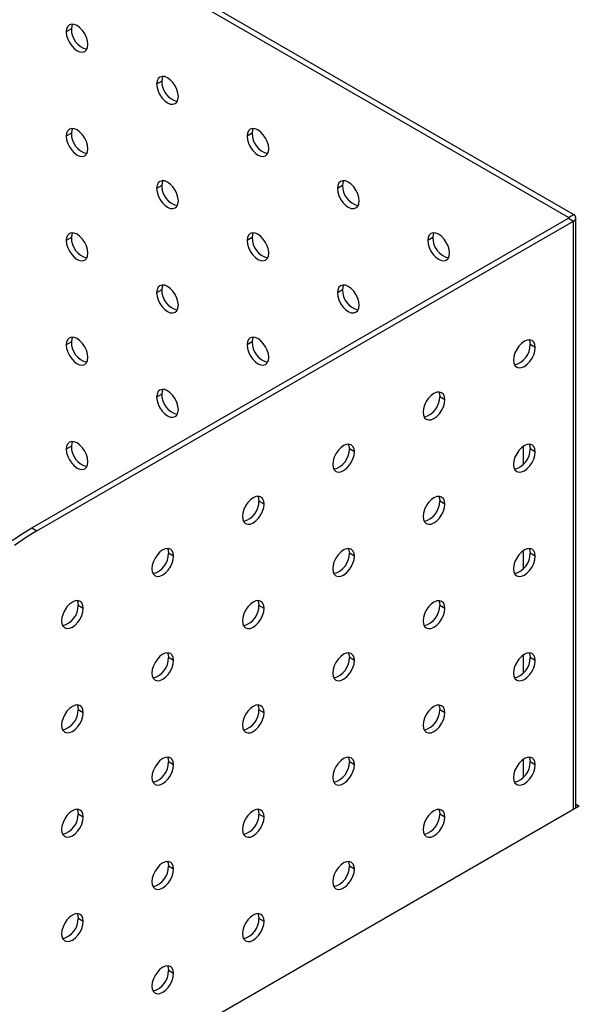
# Model space of a CAD drawing. Units: millimetres. Extents: x 8833 to 80396, y -48581 to 41351.
# Drawn here: x 31003 to 31112, y -27082 to -26890 of the extents above; entities that cross this region are included whole.
import ezdxf

# ---------------------------------------------------------------- set-up
doc = ezdxf.new("R2010")
doc.units = ezdxf.units.MM

msp = doc.modelspace()

# ---------------------------------------------------------------- linework, layer by layer
at = {"color": 0, "linetype": 'ByBlock', "lineweight": -2}
for p, q in [((31110.304, -26928.5), (30688.302, -26684.884)), ((31111.294, -26927.929), (30689.292, -26684.313)), ((31013.077, -26891.643), (31012.087, -26892.214)), ((31030.754, -26901.848), (31029.764, -26902.42)), ((31013.077, -26912.056), (31012.087, -26912.628)), ((31048.432, -26912.053), (31047.442, -26912.625)), ((31030.754, -26922.262), (31029.764, -26922.833)), ((31066.11, -26922.258), (31065.12, -26922.83)), ((31110.304, -26928.5), (31111.294, -26927.929)), ((31005.369, -26989.241), (31110.304, -26928.664)), ((31006.359, -26989.813), (31111.294, -26929.235)), ((31110.304, -26928.5), (31110.304, -26928.664)), ((31110.304, -26928.664), (31111.294, -26929.235)), ((31111.294, -27044.367), (31111.294, -26929.235)), ((31111.762, -27044.097), (31111.762, -26928.582)), ((31013.077, -26932.47), (31012.087, -26933.041)), ((31048.432, -26932.467), (31047.442, -26933.038)), ((31083.787, -26932.463), (31082.797, -26933.035)), ((31030.754, -26942.675), (31029.764, -26943.247)), ((31066.11, -26942.672), (31065.12, -26943.243)), ((31013.077, -26952.883), (31012.087, -26953.455)), ((31048.432, -26952.88), (31047.442, -26953.452)), ((31103.798, -26953.976), (31102.808, -26953.404)), ((31030.754, -26963.089), (31029.764, -26963.66)), ((31086.121, -26964.181), (31085.131, -26963.609)), ((31013.077, -26973.297), (31012.087, -26973.869)), ((31068.443, -26974.386), (31067.453, -26973.814)), ((31101.536, -26976.798), (31101.536, -26973.251)), ((31103.798, -26974.389), (31102.808, -26973.818)), ((31050.765, -26984.591), (31049.775, -26984.019)), ((31086.121, -26984.594), (31085.131, -26984.023)), ((31005.369, -26989.241), (31006.359, -26989.813)), ((31101.536, -26997.211), (31101.536, -26993.665)), ((31033.088, -26994.796), (31032.098, -26994.225)), ((31068.443, -26994.799), (31067.453, -26994.228)), ((31103.798, -26994.803), (31102.808, -26994.231)), ((31015.41, -27005.001), (31014.42, -27004.43)), ((31050.765, -27005.004), (31049.775, -27004.433)), ((31086.121, -27005.008), (31085.131, -27004.436)), ((31033.088, -27015.21), (31032.098, -27014.638)), ((31068.443, -27015.213), (31067.453, -27014.641)), ((31101.536, -27017.625), (31101.536, -27014.078)), ((31103.798, -27015.216), (31102.808, -27014.645)), ((31015.41, -27025.415), (31014.42, -27024.843)), ((31050.765, -27025.418), (31049.775, -27024.847)), ((31086.121, -27025.421), (31085.131, -27024.85)), ((31033.088, -27035.623), (31032.098, -27035.052)), ((31068.443, -27035.626), (31067.453, -27035.055)), ((31101.536, -27038.038), (31101.536, -27034.492)), ((31103.798, -27035.63), (31102.808, -27035.058)), ((31112.425, -27043.714), (31041.714, -27084.535)), ((31111.762, -27043.332), (31112.425, -27043.714)), ((31015.41, -27045.828), (31014.42, -27045.257)), ((31050.765, -27045.832), (31049.775, -27045.26)), ((31086.121, -27045.835), (31085.131, -27045.263)), ((31033.088, -27056.037), (31032.098, -27055.465)), ((31068.443, -27056.04), (31067.453, -27055.468)), ((31015.41, -27066.242), (31014.42, -27065.67)), ((31050.765, -27066.245), (31049.775, -27065.674)), ((31033.088, -27076.45), (31032.098, -27075.879))]:
    msp.add_line(p, q, dxfattribs=at)
at = {"color": 0, "linetype": 'ByBlock', "lineweight": -2, "flags": 128}
for points in [[(31016.329, -26894.664), (31016.257, -26893.988), (31016.045, -26893.275), (31015.708, -26892.573), (31015.269, -26891.93), (31014.757, -26891.39), (31014.208, -26890.989), (31013.659, -26890.756), (31013.147, -26890.705), (31012.708, -26890.841), (31012.371, -26891.154), (31012.159, -26891.622), (31012.087, -26892.214)], [(31013.287, -26890.701), (31013.149, -26891.051), (31013.077, -26891.643)], [(31012.087, -26892.214), (31012.159, -26892.89), (31012.371, -26893.603), (31012.708, -26894.305), (31013.147, -26894.948), (31013.659, -26895.488), (31014.208, -26895.889), (31014.757, -26896.122), (31015.269, -26896.173), (31015.708, -26896.037), (31016.045, -26895.724), (31016.257, -26895.256), (31016.329, -26894.664)], [(31034.007, -26904.869), (31033.935, -26904.193), (31033.723, -26903.48), (31033.386, -26902.778), (31032.946, -26902.135), (31032.435, -26901.595), (31031.886, -26901.194), (31031.337, -26900.961), (31030.825, -26900.91), (31030.386, -26901.046), (31030.048, -26901.359), (31029.837, -26901.827), (31029.764, -26902.42)], [(31030.965, -26900.906), (31030.827, -26901.256), (31030.754, -26901.848)], [(31029.764, -26902.42), (31029.837, -26903.095), (31030.048, -26903.808), (31030.386, -26904.51), (31030.825, -26905.153), (31031.337, -26905.693), (31031.886, -26906.094), (31032.435, -26906.327), (31032.946, -26906.378), (31033.386, -26906.242), (31033.723, -26905.929), (31033.935, -26905.461), (31034.007, -26904.869)], [(31016.329, -26915.077), (31016.257, -26914.401), (31016.045, -26913.688), (31015.708, -26912.986), (31015.269, -26912.343), (31014.757, -26911.803), (31014.208, -26911.403), (31013.659, -26911.169), (31013.147, -26911.119), (31012.708, -26911.255), (31012.371, -26911.567), (31012.159, -26912.036), (31012.087, -26912.628)], [(31012.087, -26912.628), (31012.159, -26913.304), (31012.371, -26914.017), (31012.708, -26914.719), (31013.147, -26915.362), (31013.659, -26915.902), (31014.208, -26916.302), (31014.757, -26916.536), (31015.269, -26916.586), (31015.708, -26916.451), (31016.045, -26916.138), (31016.257, -26915.669), (31016.329, -26915.077)], [(31013.287, -26911.114), (31013.149, -26911.464), (31013.077, -26912.056)], [(31051.685, -26915.074), (31051.612, -26914.398), (31051.4, -26913.685), (31051.063, -26912.983), (31050.624, -26912.34), (31050.112, -26911.8), (31049.563, -26911.4), (31049.014, -26911.166), (31048.503, -26911.115), (31048.063, -26911.251), (31047.726, -26911.564), (31047.514, -26912.032), (31047.442, -26912.625)], [(31047.442, -26912.625), (31047.514, -26913.3), (31047.726, -26914.014), (31048.063, -26914.715), (31048.503, -26915.358), (31049.014, -26915.898), (31049.563, -26916.299), (31050.112, -26916.532), (31050.624, -26916.583), (31051.063, -26916.447), (31051.4, -26916.135), (31051.612, -26915.666), (31051.685, -26915.074)], [(31048.642, -26911.111), (31048.504, -26911.461), (31048.432, -26912.053)], [(31034.007, -26925.282), (31033.935, -26924.607), (31033.723, -26923.893), (31033.386, -26923.191), (31032.946, -26922.549), (31032.435, -26922.008), (31031.886, -26921.608), (31031.337, -26921.375), (31030.825, -26921.324), (31030.386, -26921.46), (31030.048, -26921.772), (31029.837, -26922.241), (31029.764, -26922.833)], [(31030.965, -26921.319), (31030.827, -26921.669), (31030.754, -26922.262)], [(31069.362, -26925.279), (31069.29, -26924.603), (31069.078, -26923.89), (31068.741, -26923.188), (31068.302, -26922.545), (31067.79, -26922.005), (31067.241, -26921.605), (31066.692, -26921.371), (31066.18, -26921.321), (31065.741, -26921.456), (31065.404, -26921.769), (31065.192, -26922.237), (31065.12, -26922.83)], [(31066.32, -26921.316), (31066.182, -26921.666), (31066.11, -26922.258)], [(31029.764, -26922.833), (31029.837, -26923.509), (31030.048, -26924.222), (31030.386, -26924.924), (31030.825, -26925.567), (31031.337, -26926.107), (31031.886, -26926.507), (31032.435, -26926.741), (31032.946, -26926.791), (31033.386, -26926.656), (31033.723, -26926.343), (31033.935, -26925.875), (31034.007, -26925.282)], [(31065.12, -26922.83), (31065.192, -26923.505), (31065.404, -26924.219), (31065.741, -26924.921), (31066.18, -26925.563), (31066.692, -26926.104), (31067.241, -26926.504), (31067.79, -26926.737), (31068.302, -26926.788), (31068.741, -26926.652), (31069.078, -26926.34), (31069.29, -26925.871), (31069.362, -26925.279)], [(31016.329, -26935.491), (31016.257, -26934.815), (31016.045, -26934.102), (31015.708, -26933.4), (31015.269, -26932.757), (31014.757, -26932.217), (31014.208, -26931.816), (31013.659, -26931.583), (31013.147, -26931.532), (31012.708, -26931.668), (31012.371, -26931.981), (31012.159, -26932.449), (31012.087, -26933.041)], [(31013.287, -26931.528), (31013.149, -26931.878), (31013.077, -26932.47)], [(31051.685, -26935.487), (31051.612, -26934.812), (31051.4, -26934.098), (31051.063, -26933.397), (31050.624, -26932.754), (31050.112, -26932.214), (31049.563, -26931.813), (31049.014, -26931.58), (31048.503, -26931.529), (31048.063, -26931.665), (31047.726, -26931.977), (31047.514, -26932.446), (31047.442, -26933.038)], [(31048.642, -26931.524), (31048.504, -26931.874), (31048.432, -26932.467)], [(31087.04, -26935.484), (31086.968, -26934.808), (31086.756, -26934.095), (31086.419, -26933.393), (31085.979, -26932.75), (31085.468, -26932.21), (31084.919, -26931.81), (31084.37, -26931.576), (31083.858, -26931.526), (31083.419, -26931.661), (31083.081, -26931.974), (31082.869, -26932.443), (31082.797, -26933.035)], [(31083.998, -26931.521), (31083.859, -26931.871), (31083.787, -26932.463)], [(31012.087, -26933.041), (31012.159, -26933.717), (31012.371, -26934.43), (31012.708, -26935.132), (31013.147, -26935.775), (31013.659, -26936.315), (31014.208, -26936.716), (31014.757, -26936.949), (31015.269, -26937), (31015.708, -26936.864), (31016.045, -26936.551), (31016.257, -26936.083), (31016.329, -26935.491)], [(31047.442, -26933.038), (31047.514, -26933.714), (31047.726, -26934.427), (31048.063, -26935.129), (31048.503, -26935.772), (31049.014, -26936.312), (31049.563, -26936.712), (31050.112, -26936.946), (31050.624, -26936.996), (31051.063, -26936.861), (31051.4, -26936.548), (31051.612, -26936.08), (31051.685, -26935.487)], [(31082.797, -26933.035), (31082.869, -26933.711), (31083.081, -26934.424), (31083.419, -26935.126), (31083.858, -26935.769), (31084.37, -26936.309), (31084.919, -26936.709), (31085.468, -26936.943), (31085.979, -26936.993), (31086.419, -26936.858), (31086.756, -26936.545), (31086.968, -26936.076), (31087.04, -26935.484)], [(31034.007, -26945.696), (31033.935, -26945.02), (31033.723, -26944.307), (31033.386, -26943.605), (31032.946, -26942.962), (31032.435, -26942.422), (31031.886, -26942.022), (31031.337, -26941.788), (31030.825, -26941.737), (31030.386, -26941.873), (31030.048, -26942.186), (31029.837, -26942.654), (31029.764, -26943.247)], [(31030.965, -26941.733), (31030.827, -26942.083), (31030.754, -26942.675)], [(31069.362, -26945.692), (31069.29, -26945.017), (31069.078, -26944.304), (31068.741, -26943.602), (31068.302, -26942.959), (31067.79, -26942.419), (31067.241, -26942.018), (31066.692, -26941.785), (31066.18, -26941.734), (31065.741, -26941.87), (31065.404, -26942.183), (31065.192, -26942.651), (31065.12, -26943.243)], [(31066.32, -26941.729), (31066.182, -26942.079), (31066.11, -26942.672)], [(31029.764, -26943.247), (31029.837, -26943.922), (31030.048, -26944.635), (31030.386, -26945.337), (31030.825, -26945.98), (31031.337, -26946.52), (31031.886, -26946.921), (31032.435, -26947.154), (31032.946, -26947.205), (31033.386, -26947.069), (31033.723, -26946.757), (31033.935, -26946.288), (31034.007, -26945.696)], [(31065.12, -26943.243), (31065.192, -26943.919), (31065.404, -26944.632), (31065.741, -26945.334), (31066.18, -26945.977), (31066.692, -26946.517), (31067.241, -26946.917), (31067.79, -26947.151), (31068.302, -26947.202), (31068.741, -26947.066), (31069.078, -26946.753), (31069.29, -26946.285), (31069.362, -26945.692)], [(31016.329, -26955.904), (31016.257, -26955.228), (31016.045, -26954.515), (31015.708, -26953.813), (31015.269, -26953.17), (31014.757, -26952.63), (31014.208, -26952.23), (31013.659, -26951.996), (31013.147, -26951.946), (31012.708, -26952.082), (31012.371, -26952.394), (31012.159, -26952.863), (31012.087, -26953.455)], [(31013.287, -26951.941), (31013.149, -26952.291), (31013.077, -26952.883)], [(31051.685, -26955.901), (31051.612, -26955.225), (31051.4, -26954.512), (31051.063, -26953.81), (31050.624, -26953.167), (31050.112, -26952.627), (31049.563, -26952.227), (31049.014, -26951.993), (31048.503, -26951.943), (31048.063, -26952.078), (31047.726, -26952.391), (31047.514, -26952.859), (31047.442, -26953.452)], [(31048.642, -26951.938), (31048.504, -26952.288), (31048.432, -26952.88)], [(31103.798, -26953.976), (31103.726, -26953.383), (31103.514, -26952.915), (31103.177, -26952.602), (31102.738, -26952.467), (31102.226, -26952.517), (31101.677, -26952.751), (31101.128, -26953.151), (31100.616, -26953.691), (31100.177, -26954.334), (31099.84, -26955.036), (31099.628, -26955.749), (31099.556, -26956.425)], [(31102.598, -26952.462), (31102.736, -26952.812), (31102.808, -26953.404)], [(31012.087, -26953.455), (31012.159, -26954.131), (31012.371, -26954.844), (31012.708, -26955.546), (31013.147, -26956.189), (31013.659, -26956.729), (31014.208, -26957.129), (31014.757, -26957.363), (31015.269, -26957.413), (31015.708, -26957.278), (31016.045, -26956.965), (31016.257, -26956.496), (31016.329, -26955.904)], [(31047.442, -26953.452), (31047.514, -26954.127), (31047.726, -26954.841), (31048.063, -26955.542), (31048.503, -26956.185), (31049.014, -26956.725), (31049.563, -26957.126), (31050.112, -26957.359), (31050.624, -26957.41), (31051.063, -26957.274), (31051.4, -26956.962), (31051.612, -26956.493), (31051.685, -26955.901)], [(31099.556, -26956.425), (31099.628, -26957.017), (31099.84, -26957.486), (31100.177, -26957.798), (31100.616, -26957.934), (31101.128, -26957.883), (31101.677, -26957.65), (31102.226, -26957.249), (31102.738, -26956.709), (31103.177, -26956.067), (31103.514, -26955.365), (31103.726, -26954.651), (31103.798, -26953.976)], [(31034.007, -26966.109), (31033.935, -26965.434), (31033.723, -26964.72), (31033.386, -26964.018), (31032.946, -26963.376), (31032.435, -26962.835), (31031.886, -26962.435), (31031.337, -26962.202), (31030.825, -26962.151), (31030.386, -26962.287), (31030.048, -26962.599), (31029.837, -26963.068), (31029.764, -26963.66)], [(31030.965, -26962.146), (31030.827, -26962.496), (31030.754, -26963.089)], [(31086.121, -26964.181), (31086.048, -26963.588), (31085.836, -26963.12), (31085.499, -26962.807), (31085.06, -26962.672), (31084.548, -26962.722), (31083.999, -26962.956), (31083.45, -26963.356), (31082.939, -26963.896), (31082.499, -26964.539), (31082.162, -26965.241), (31081.95, -26965.954), (31081.878, -26966.63)], [(31084.92, -26962.667), (31085.058, -26963.017), (31085.131, -26963.609)], [(31029.764, -26963.66), (31029.837, -26964.336), (31030.048, -26965.049), (31030.386, -26965.751), (31030.825, -26966.394), (31031.337, -26966.934), (31031.886, -26967.334), (31032.435, -26967.568), (31032.946, -26967.618), (31033.386, -26967.483), (31033.723, -26967.17), (31033.935, -26966.702), (31034.007, -26966.109)], [(31081.878, -26966.63), (31081.95, -26967.222), (31082.162, -26967.691), (31082.499, -26968.003), (31082.939, -26968.139), (31083.45, -26968.089), (31083.999, -26967.855), (31084.548, -26967.455), (31085.06, -26966.914), (31085.499, -26966.272), (31085.836, -26965.57), (31086.048, -26964.857), (31086.121, -26964.181)], [(31016.329, -26976.318), (31016.257, -26975.642), (31016.045, -26974.929), (31015.708, -26974.227), (31015.269, -26973.584), (31014.757, -26973.044), (31014.208, -26972.644), (31013.659, -26972.41), (31013.147, -26972.359), (31012.708, -26972.495), (31012.371, -26972.808), (31012.159, -26973.276), (31012.087, -26973.869)], [(31013.287, -26972.355), (31013.149, -26972.705), (31013.077, -26973.297)], [(31012.087, -26973.869), (31012.159, -26974.544), (31012.371, -26975.257), (31012.708, -26975.959), (31013.147, -26976.602), (31013.659, -26977.142), (31014.208, -26977.543), (31014.757, -26977.776), (31015.269, -26977.827), (31015.708, -26977.691), (31016.045, -26977.378), (31016.257, -26976.91), (31016.329, -26976.318)], [(31068.443, -26974.386), (31068.371, -26973.794), (31068.159, -26973.325), (31067.822, -26973.012), (31067.382, -26972.877), (31066.871, -26972.927), (31066.322, -26973.161), (31065.773, -26973.561), (31065.261, -26974.101), (31064.822, -26974.744), (31064.485, -26975.446), (31064.273, -26976.159), (31064.2, -26976.835)], [(31064.2, -26976.835), (31064.273, -26977.427), (31064.485, -26977.896), (31064.822, -26978.209), (31065.261, -26978.344), (31065.773, -26978.294), (31066.322, -26978.06), (31066.871, -26977.66), (31067.382, -26977.12), (31067.822, -26976.477), (31068.159, -26975.775), (31068.371, -26975.062), (31068.443, -26974.386)], [(31067.243, -26972.872), (31067.381, -26973.222), (31067.453, -26973.814)], [(31103.798, -26974.389), (31103.726, -26973.797), (31103.514, -26973.328), (31103.177, -26973.016), (31102.738, -26972.88), (31102.226, -26972.931), (31101.677, -26973.164), (31101.128, -26973.565), (31100.616, -26974.105), (31100.177, -26974.748), (31099.84, -26975.45), (31099.628, -26976.163), (31099.556, -26976.838)], [(31099.556, -26976.838), (31099.628, -26977.431), (31099.84, -26977.899), (31100.177, -26978.212), (31100.616, -26978.348), (31101.128, -26978.297), (31101.677, -26978.063), (31102.226, -26977.663), (31102.738, -26977.123), (31103.177, -26976.48), (31103.514, -26975.778), (31103.726, -26975.065), (31103.798, -26974.389)], [(31102.598, -26972.875), (31102.736, -26973.225), (31102.808, -26973.818)], [(31050.765, -26984.591), (31050.693, -26983.999), (31050.481, -26983.53), (31050.144, -26983.218), (31049.705, -26983.082), (31049.193, -26983.132), (31048.644, -26983.366), (31048.095, -26983.766), (31047.583, -26984.306), (31047.144, -26984.949), (31046.807, -26985.651), (31046.595, -26986.364), (31046.523, -26987.04)], [(31049.565, -26983.077), (31049.703, -26983.427), (31049.775, -26984.019)], [(31086.121, -26984.594), (31086.048, -26984.002), (31085.836, -26983.534), (31085.499, -26983.221), (31085.06, -26983.085), (31084.548, -26983.136), (31083.999, -26983.369), (31083.45, -26983.77), (31082.939, -26984.31), (31082.499, -26984.953), (31082.162, -26985.655), (31081.95, -26986.368), (31081.878, -26987.043)], [(31084.92, -26983.081), (31085.058, -26983.431), (31085.131, -26984.023)], [(31046.523, -26987.04), (31046.595, -26987.632), (31046.807, -26988.101), (31047.144, -26988.414), (31047.583, -26988.549), (31048.095, -26988.499), (31048.644, -26988.265), (31049.193, -26987.865), (31049.705, -26987.325), (31050.144, -26986.682), (31050.481, -26985.98), (31050.693, -26985.267), (31050.765, -26984.591)], [(31081.878, -26987.043), (31081.95, -26987.636), (31082.162, -26988.104), (31082.499, -26988.417), (31082.939, -26988.553), (31083.45, -26988.502), (31083.999, -26988.269), (31084.548, -26987.868), (31085.06, -26987.328), (31085.499, -26986.685), (31085.836, -26985.983), (31086.048, -26985.27), (31086.121, -26984.594)], [(31000.938, -26992.121), (31003.149, -26990.603), (31005.369, -26989.241)], [(31006.359, -26989.813), (31004.139, -26991.175), (31001.928, -26992.693)], [(31033.088, -26994.796), (31033.015, -26994.204), (31032.803, -26993.735), (31032.466, -26993.423), (31032.027, -26993.287), (31031.515, -26993.338), (31030.966, -26993.571), (31030.417, -26993.971), (31029.906, -26994.512), (31029.466, -26995.154), (31029.129, -26995.856), (31028.917, -26996.57), (31028.845, -26997.245)], [(31031.887, -26993.282), (31032.025, -26993.632), (31032.098, -26994.225)], [(31068.443, -26994.799), (31068.371, -26994.207), (31068.159, -26993.739), (31067.822, -26993.426), (31067.382, -26993.29), (31066.871, -26993.341), (31066.322, -26993.574), (31065.773, -26993.975), (31065.261, -26994.515), (31064.822, -26995.158), (31064.485, -26995.86), (31064.273, -26996.573), (31064.2, -26997.249)], [(31067.243, -26993.286), (31067.381, -26993.636), (31067.453, -26994.228)], [(31103.798, -26994.803), (31103.726, -26994.21), (31103.514, -26993.742), (31103.177, -26993.429), (31102.738, -26993.294), (31102.226, -26993.344), (31101.677, -26993.578), (31101.128, -26993.978), (31100.616, -26994.518), (31100.177, -26995.161), (31099.84, -26995.863), (31099.628, -26996.576), (31099.556, -26997.252)], [(31102.598, -26993.289), (31102.736, -26993.639), (31102.808, -26994.231)], [(31028.845, -26997.245), (31028.917, -26997.838), (31029.129, -26998.306), (31029.466, -26998.619), (31029.906, -26998.754), (31030.417, -26998.704), (31030.966, -26998.47), (31031.515, -26998.07), (31032.027, -26997.53), (31032.466, -26996.887), (31032.803, -26996.185), (31033.015, -26995.472), (31033.088, -26994.796)], [(31064.2, -26997.249), (31064.273, -26997.841), (31064.485, -26998.309), (31064.822, -26998.622), (31065.261, -26998.758), (31065.773, -26998.707), (31066.322, -26998.474), (31066.871, -26998.073), (31067.382, -26997.533), (31067.822, -26996.89), (31068.159, -26996.188), (31068.371, -26995.475), (31068.443, -26994.799)], [(31099.556, -26997.252), (31099.628, -26997.844), (31099.84, -26998.313), (31100.177, -26998.625), (31100.616, -26998.761), (31101.128, -26998.71), (31101.677, -26998.477), (31102.226, -26998.076), (31102.738, -26997.536), (31103.177, -26996.894), (31103.514, -26996.192), (31103.726, -26995.478), (31103.798, -26994.803)], [(31015.41, -27005.001), (31015.338, -27004.409), (31015.126, -27003.94), (31014.789, -27003.628), (31014.349, -27003.492), (31013.838, -27003.543), (31013.289, -27003.776), (31012.74, -27004.177), (31012.228, -27004.717), (31011.789, -27005.36), (31011.451, -27006.062), (31011.24, -27006.775), (31011.167, -27007.45)], [(31014.21, -27003.487), (31014.348, -27003.837), (31014.42, -27004.43)], [(31050.765, -27005.004), (31050.693, -27004.412), (31050.481, -27003.944), (31050.144, -27003.631), (31049.705, -27003.495), (31049.193, -27003.546), (31048.644, -27003.779), (31048.095, -27004.18), (31047.583, -27004.72), (31047.144, -27005.363), (31046.807, -27006.065), (31046.595, -27006.778), (31046.523, -27007.454)], [(31049.565, -27003.491), (31049.703, -27003.841), (31049.775, -27004.433)], [(31086.121, -27005.008), (31086.048, -27004.416), (31085.836, -27003.947), (31085.499, -27003.634), (31085.06, -27003.499), (31084.548, -27003.549), (31083.999, -27003.783), (31083.45, -27004.183), (31082.939, -27004.723), (31082.499, -27005.366), (31082.162, -27006.068), (31081.95, -27006.781), (31081.878, -27007.457)], [(31084.92, -27003.494), (31085.058, -27003.844), (31085.131, -27004.436)], [(31011.167, -27007.45), (31011.24, -27008.043), (31011.451, -27008.511), (31011.789, -27008.824), (31012.228, -27008.96), (31012.74, -27008.909), (31013.289, -27008.675), (31013.838, -27008.275), (31014.349, -27007.735), (31014.789, -27007.092), (31015.126, -27006.39), (31015.338, -27005.677), (31015.41, -27005.001)], [(31046.523, -27007.454), (31046.595, -27008.046), (31046.807, -27008.514), (31047.144, -27008.827), (31047.583, -27008.963), (31048.095, -27008.912), (31048.644, -27008.679), (31049.193, -27008.278), (31049.705, -27007.738), (31050.144, -27007.095), (31050.481, -27006.393), (31050.693, -27005.68), (31050.765, -27005.004)], [(31081.878, -27007.457), (31081.95, -27008.049), (31082.162, -27008.518), (31082.499, -27008.831), (31082.939, -27008.966), (31083.45, -27008.916), (31083.999, -27008.682), (31084.548, -27008.282), (31085.06, -27007.742), (31085.499, -27007.099), (31085.836, -27006.397), (31086.048, -27005.684), (31086.121, -27005.008)], [(31033.088, -27015.21), (31033.015, -27014.617), (31032.803, -27014.149), (31032.466, -27013.836), (31032.027, -27013.7), (31031.515, -27013.751), (31030.966, -27013.985), (31030.417, -27014.385), (31029.906, -27014.925), (31029.466, -27015.568), (31029.129, -27016.27), (31028.917, -27016.983), (31028.845, -27017.659)], [(31031.887, -27013.696), (31032.025, -27014.046), (31032.098, -27014.638)], [(31068.443, -27015.213), (31068.371, -27014.621), (31068.159, -27014.152), (31067.822, -27013.839), (31067.382, -27013.704), (31066.871, -27013.754), (31066.322, -27013.988), (31065.773, -27014.388), (31065.261, -27014.928), (31064.822, -27015.571), (31064.485, -27016.273), (31064.273, -27016.986), (31064.2, -27017.662)], [(31067.243, -27013.699), (31067.381, -27014.049), (31067.453, -27014.641)], [(31103.798, -27015.216), (31103.726, -27014.624), (31103.514, -27014.155), (31103.177, -27013.843), (31102.738, -27013.707), (31102.226, -27013.758), (31101.677, -27013.991), (31101.128, -27014.392), (31100.616, -27014.932), (31100.177, -27015.575), (31099.84, -27016.277), (31099.628, -27016.99), (31099.556, -27017.665)], [(31102.598, -27013.702), (31102.736, -27014.052), (31102.808, -27014.645)], [(31028.845, -27017.659), (31028.917, -27018.251), (31029.129, -27018.72), (31029.466, -27019.032), (31029.906, -27019.168), (31030.417, -27019.117), (31030.966, -27018.884), (31031.515, -27018.483), (31032.027, -27017.943), (31032.466, -27017.3), (31032.803, -27016.598), (31033.015, -27015.885), (31033.088, -27015.21)], [(31064.2, -27017.662), (31064.273, -27018.254), (31064.485, -27018.723), (31064.822, -27019.036), (31065.261, -27019.171), (31065.773, -27019.121), (31066.322, -27018.887), (31066.871, -27018.487), (31067.382, -27017.947), (31067.822, -27017.304), (31068.159, -27016.602), (31068.371, -27015.889), (31068.443, -27015.213)], [(31099.556, -27017.665), (31099.628, -27018.258), (31099.84, -27018.726), (31100.177, -27019.039), (31100.616, -27019.175), (31101.128, -27019.124), (31101.677, -27018.89), (31102.226, -27018.49), (31102.738, -27017.95), (31103.177, -27017.307), (31103.514, -27016.605), (31103.726, -27015.892), (31103.798, -27015.216)], [(31015.41, -27025.415), (31015.338, -27024.822), (31015.126, -27024.354), (31014.789, -27024.041), (31014.349, -27023.906), (31013.838, -27023.956), (31013.289, -27024.19), (31012.74, -27024.59), (31012.228, -27025.13), (31011.789, -27025.773), (31011.451, -27026.475), (31011.24, -27027.188), (31011.167, -27027.864)], [(31014.21, -27023.901), (31014.348, -27024.251), (31014.42, -27024.843)], [(31050.765, -27025.418), (31050.693, -27024.826), (31050.481, -27024.357), (31050.144, -27024.045), (31049.705, -27023.909), (31049.193, -27023.96), (31048.644, -27024.193), (31048.095, -27024.593), (31047.583, -27025.133), (31047.144, -27025.776), (31046.807, -27026.478), (31046.595, -27027.191), (31046.523, -27027.867)], [(31049.565, -27023.904), (31049.703, -27024.254), (31049.775, -27024.847)], [(31086.121, -27025.421), (31086.048, -27024.829), (31085.836, -27024.361), (31085.499, -27024.048), (31085.06, -27023.912), (31084.548, -27023.963), (31083.999, -27024.196), (31083.45, -27024.597), (31082.939, -27025.137), (31082.499, -27025.78), (31082.162, -27026.482), (31081.95, -27027.195), (31081.878, -27027.871)], [(31084.92, -27023.908), (31085.058, -27024.258), (31085.131, -27024.85)], [(31011.167, -27027.864), (31011.24, -27028.456), (31011.451, -27028.925), (31011.789, -27029.237), (31012.228, -27029.373), (31012.74, -27029.322), (31013.289, -27029.089), (31013.838, -27028.689), (31014.349, -27028.148), (31014.789, -27027.506), (31015.126, -27026.804), (31015.338, -27026.09), (31015.41, -27025.415)], [(31046.523, -27027.867), (31046.595, -27028.46), (31046.807, -27028.928), (31047.144, -27029.241), (31047.583, -27029.376), (31048.095, -27029.326), (31048.644, -27029.092), (31049.193, -27028.692), (31049.705, -27028.152), (31050.144, -27027.509), (31050.481, -27026.807), (31050.693, -27026.094), (31050.765, -27025.418)], [(31081.878, -27027.871), (31081.95, -27028.463), (31082.162, -27028.931), (31082.499, -27029.244), (31082.939, -27029.38), (31083.45, -27029.329), (31083.999, -27029.096), (31084.548, -27028.695), (31085.06, -27028.155), (31085.499, -27027.512), (31085.836, -27026.81), (31086.048, -27026.097), (31086.121, -27025.421)], [(31033.088, -27035.623), (31033.015, -27035.031), (31032.803, -27034.562), (31032.466, -27034.25), (31032.027, -27034.114), (31031.515, -27034.165), (31030.966, -27034.398), (31030.417, -27034.799), (31029.906, -27035.339), (31029.466, -27035.982), (31029.129, -27036.683), (31028.917, -27037.397), (31028.845, -27038.072)], [(31031.887, -27034.109), (31032.025, -27034.459), (31032.098, -27035.052)], [(31068.443, -27035.626), (31068.371, -27035.034), (31068.159, -27034.566), (31067.822, -27034.253), (31067.382, -27034.117), (31066.871, -27034.168), (31066.322, -27034.401), (31065.773, -27034.802), (31065.261, -27035.342), (31064.822, -27035.985), (31064.485, -27036.687), (31064.273, -27037.4), (31064.2, -27038.076)], [(31067.243, -27034.113), (31067.381, -27034.463), (31067.453, -27035.055)], [(31103.798, -27035.63), (31103.726, -27035.037), (31103.514, -27034.569), (31103.177, -27034.256), (31102.738, -27034.121), (31102.226, -27034.171), (31101.677, -27034.405), (31101.128, -27034.805), (31100.616, -27035.345), (31100.177, -27035.988), (31099.84, -27036.69), (31099.628, -27037.403), (31099.556, -27038.079)], [(31102.598, -27034.116), (31102.736, -27034.466), (31102.808, -27035.058)], [(31028.845, -27038.072), (31028.917, -27038.665), (31029.129, -27039.133), (31029.466, -27039.446), (31029.906, -27039.581), (31030.417, -27039.531), (31030.966, -27039.297), (31031.515, -27038.897), (31032.027, -27038.357), (31032.466, -27037.714), (31032.803, -27037.012), (31033.015, -27036.299), (31033.088, -27035.623)], [(31064.2, -27038.076), (31064.273, -27038.668), (31064.485, -27039.136), (31064.822, -27039.449), (31065.261, -27039.585), (31065.773, -27039.534), (31066.322, -27039.301), (31066.871, -27038.9), (31067.382, -27038.36), (31067.822, -27037.717), (31068.159, -27037.015), (31068.371, -27036.302), (31068.443, -27035.626)], [(31099.556, -27038.079), (31099.628, -27038.671), (31099.84, -27039.14), (31100.177, -27039.452), (31100.616, -27039.588), (31101.128, -27039.537), (31101.677, -27039.304), (31102.226, -27038.904), (31102.738, -27038.363), (31103.177, -27037.721), (31103.514, -27037.019), (31103.726, -27036.305), (31103.798, -27035.63)], [(31015.41, -27045.828), (31015.338, -27045.236), (31015.126, -27044.767), (31014.789, -27044.455), (31014.349, -27044.319), (31013.838, -27044.37), (31013.289, -27044.603), (31012.74, -27045.004), (31012.228, -27045.544), (31011.789, -27046.187), (31011.451, -27046.889), (31011.24, -27047.602), (31011.167, -27048.277)], [(31011.167, -27048.277), (31011.24, -27048.87), (31011.451, -27049.338), (31011.789, -27049.651), (31012.228, -27049.787), (31012.74, -27049.736), (31013.289, -27049.502), (31013.838, -27049.102), (31014.349, -27048.562), (31014.789, -27047.919), (31015.126, -27047.217), (31015.338, -27046.504), (31015.41, -27045.828)], [(31014.21, -27044.314), (31014.348, -27044.664), (31014.42, -27045.257)], [(31050.765, -27045.832), (31050.693, -27045.239), (31050.481, -27044.771), (31050.144, -27044.458), (31049.705, -27044.322), (31049.193, -27044.373), (31048.644, -27044.607), (31048.095, -27045.007), (31047.583, -27045.547), (31047.144, -27046.19), (31046.807, -27046.892), (31046.595, -27047.605), (31046.523, -27048.281)], [(31046.523, -27048.281), (31046.595, -27048.873), (31046.807, -27049.342), (31047.144, -27049.654), (31047.583, -27049.79), (31048.095, -27049.739), (31048.644, -27049.506), (31049.193, -27049.105), (31049.705, -27048.565), (31050.144, -27047.922), (31050.481, -27047.22), (31050.693, -27046.507), (31050.765, -27045.832)], [(31049.565, -27044.318), (31049.703, -27044.668), (31049.775, -27045.26)], [(31086.121, -27045.835), (31086.048, -27045.243), (31085.836, -27044.774), (31085.499, -27044.461), (31085.06, -27044.326), (31084.548, -27044.376), (31083.999, -27044.61), (31083.45, -27045.01), (31082.939, -27045.55), (31082.499, -27046.193), (31082.162, -27046.895), (31081.95, -27047.608), (31081.878, -27048.284)], [(31081.878, -27048.284), (31081.95, -27048.876), (31082.162, -27049.345), (31082.499, -27049.658), (31082.939, -27049.793), (31083.45, -27049.743), (31083.999, -27049.509), (31084.548, -27049.109), (31085.06, -27048.569), (31085.499, -27047.926), (31085.836, -27047.224), (31086.048, -27046.511), (31086.121, -27045.835)], [(31084.92, -27044.321), (31085.058, -27044.671), (31085.131, -27045.263)], [(31033.088, -27056.037), (31033.015, -27055.444), (31032.803, -27054.976), (31032.466, -27054.663), (31032.027, -27054.528), (31031.515, -27054.578), (31030.966, -27054.812), (31030.417, -27055.212), (31029.906, -27055.752), (31029.466, -27056.395), (31029.129, -27057.097), (31028.917, -27057.81), (31028.845, -27058.486)], [(31031.887, -27054.523), (31032.025, -27054.873), (31032.098, -27055.465)], [(31068.443, -27056.04), (31068.371, -27055.448), (31068.159, -27054.979), (31067.822, -27054.667), (31067.382, -27054.531), (31066.871, -27054.581), (31066.322, -27054.815), (31065.773, -27055.215), (31065.261, -27055.755), (31064.822, -27056.398), (31064.485, -27057.1), (31064.273, -27057.813), (31064.2, -27058.489)], [(31067.243, -27054.526), (31067.381, -27054.876), (31067.453, -27055.468)], [(31028.845, -27058.486), (31028.917, -27059.078), (31029.129, -27059.547), (31029.466, -27059.859), (31029.906, -27059.995), (31030.417, -27059.944), (31030.966, -27059.711), (31031.515, -27059.31), (31032.027, -27058.77), (31032.466, -27058.127), (31032.803, -27057.426), (31033.015, -27056.712), (31033.088, -27056.037)], [(31064.2, -27058.489), (31064.273, -27059.081), (31064.485, -27059.55), (31064.822, -27059.863), (31065.261, -27059.998), (31065.773, -27059.948), (31066.322, -27059.714), (31066.871, -27059.314), (31067.382, -27058.774), (31067.822, -27058.131), (31068.159, -27057.429), (31068.371, -27056.716), (31068.443, -27056.04)], [(31015.41, -27066.242), (31015.338, -27065.649), (31015.126, -27065.181), (31014.789, -27064.868), (31014.349, -27064.733), (31013.838, -27064.783), (31013.289, -27065.017), (31012.74, -27065.417), (31012.228, -27065.957), (31011.789, -27066.6), (31011.451, -27067.302), (31011.24, -27068.015), (31011.167, -27068.691)], [(31014.21, -27064.728), (31014.348, -27065.078), (31014.42, -27065.67)], [(31050.765, -27066.245), (31050.693, -27065.653), (31050.481, -27065.184), (31050.144, -27064.872), (31049.705, -27064.736), (31049.193, -27064.787), (31048.644, -27065.02), (31048.095, -27065.42), (31047.583, -27065.961), (31047.144, -27066.603), (31046.807, -27067.305), (31046.595, -27068.019), (31046.523, -27068.694)], [(31049.565, -27064.731), (31049.703, -27065.081), (31049.775, -27065.674)], [(31011.167, -27068.691), (31011.24, -27069.283), (31011.451, -27069.752), (31011.789, -27070.064), (31012.228, -27070.2), (31012.74, -27070.149), (31013.289, -27069.916), (31013.838, -27069.516), (31014.349, -27068.975), (31014.789, -27068.333), (31015.126, -27067.631), (31015.338, -27066.917), (31015.41, -27066.242)], [(31046.523, -27068.694), (31046.595, -27069.287), (31046.807, -27069.755), (31047.144, -27070.068), (31047.583, -27070.203), (31048.095, -27070.153), (31048.644, -27069.919), (31049.193, -27069.519), (31049.705, -27068.979), (31050.144, -27068.336), (31050.481, -27067.634), (31050.693, -27066.921), (31050.765, -27066.245)], [(31033.088, -27076.45), (31033.015, -27075.858), (31032.803, -27075.389), (31032.466, -27075.077), (31032.027, -27074.941), (31031.515, -27074.992), (31030.966, -27075.225), (31030.417, -27075.626), (31029.906, -27076.166), (31029.466, -27076.809), (31029.129, -27077.511), (31028.917, -27078.224), (31028.845, -27078.899)], [(31028.845, -27078.899), (31028.917, -27079.492), (31029.129, -27079.96), (31029.466, -27080.273), (31029.906, -27080.409), (31030.417, -27080.358), (31030.966, -27080.124), (31031.515, -27079.724), (31032.027, -27079.184), (31032.466, -27078.541), (31032.803, -27077.839), (31033.015, -27077.126), (31033.088, -27076.45)], [(31031.887, -27074.936), (31032.025, -27075.286), (31032.098, -27075.879)]]:
    msp.add_lwpolyline(points, dxfattribs=at)
at = {"color": 0, "linetype": 'ByBlock', "lineweight": -2}
for centre, radius, start, end in [((31017.122, -26891.686), 4.046, 179.38633, 255.63743), ((31034.8, -26901.891), 4.046, 179.38633, 255.63743), ((31017.122, -26912.1), 4.046, 179.38585, 255.6379), ((31052.478, -26912.096), 4.046, 179.38633, 255.63743), ((31034.8, -26922.305), 4.046, 179.38585, 255.6379), ((31070.155, -26922.302), 4.046, 179.38419, 255.63871), ((31111.046, -26928.582), 0.699, 290.77699, 69.21562), ((31110.273, -26928.582), 0.0873, 290.70898, 69.24664), ((31017.122, -26932.513), 4.046, 179.3862, 255.63824), ((31052.478, -26932.51), 4.046, 179.38585, 255.6379), ((31087.833, -26932.507), 4.046, 179.38509, 255.63867), ((31034.8, -26942.718), 4.046, 179.3862, 255.63824), ((31070.155, -26942.715), 4.046, 179.38371, 255.63919), ((31017.122, -26952.927), 4.046, 179.38585, 255.6379), ((31052.478, -26952.924), 4.046, 179.3862, 255.63824), ((31098.762, -26953.448), 4.046, 284.36194, 0.61452), ((31034.8, -26963.132), 4.046, 179.38585, 255.6379), ((31081.085, -26963.653), 4.046, 284.36232, 0.61414), ((31017.122, -26973.34), 4.046, 179.38655, 255.63788), ((31063.407, -26973.858), 4.046, 284.36205, 0.61441), ((31098.763, -26973.861), 4.046, 284.36146, 0.615), ((31045.729, -26984.063), 4.046, 284.36205, 0.61441), ((31081.085, -26984.066), 4.046, 284.36184, 0.61462), ((31028.052, -26994.268), 4.046, 284.36194, 0.61452), ((31063.407, -26994.271), 4.046, 284.36158, 0.61488), ((31098.763, -26994.275), 4.046, 284.36113, 0.61465), ((31010.374, -27004.473), 4.046, 284.36194, 0.61452), ((31045.73, -27004.476), 4.046, 284.36158, 0.61488), ((31081.085, -27004.48), 4.046, 284.36151, 0.61427), ((31028.052, -27014.682), 4.046, 284.36146, 0.615), ((31063.407, -27014.685), 4.046, 284.36124, 0.61454), ((31098.763, -27014.688), 4.046, 284.36146, 0.615), ((31010.374, -27024.887), 4.046, 284.36146, 0.615), ((31045.73, -27024.89), 4.046, 284.36124, 0.61454), ((31081.085, -27024.893), 4.046, 284.36184, 0.61462), ((31028.052, -27035.095), 4.046, 284.36113, 0.61465), ((31063.407, -27035.098), 4.046, 284.36158, 0.61488), ((31098.763, -27035.102), 4.046, 284.36149, 0.61429), ((31010.374, -27045.3), 4.046, 284.36113, 0.61465), ((31045.73, -27045.303), 4.046, 284.36158, 0.61488), ((31081.085, -27045.307), 4.046, 284.36187, 0.61391), ((31028.052, -27055.509), 4.046, 284.36146, 0.615), ((31063.407, -27055.512), 4.046, 284.3616, 0.61418), ((31010.374, -27065.714), 4.046, 284.36146, 0.615), ((31045.73, -27065.717), 4.046, 284.3616, 0.61418), ((31028.052, -27075.922), 4.046, 284.36149, 0.61429)]:
    msp.add_arc(centre, radius, start, end, dxfattribs=at)

doc.saveas('drawing.dxf')
